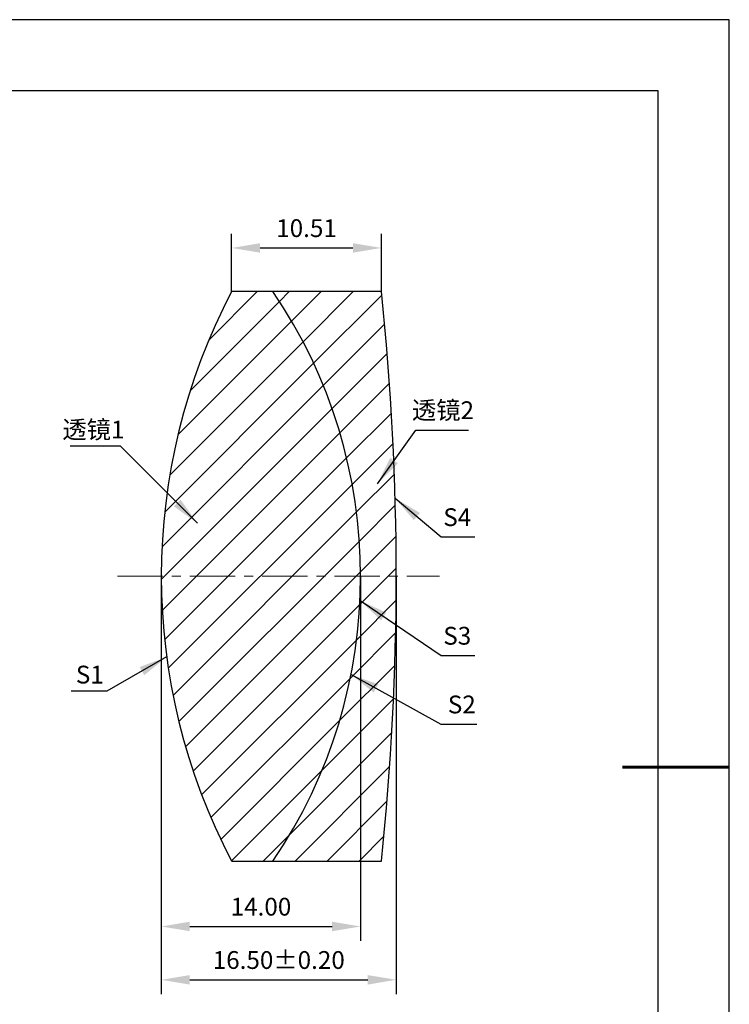
# Model space of a CAD drawing. Units: millimetres. Extents: x 0 to 297, y -2 to 208.
# Drawn here: x 197 to 297, y 70 to 208 of the extents above; entities that cross this region are included whole.
import ezdxf

# ---------------------------------------------------------------- set-up
doc = ezdxf.new("R2010")
doc.units = ezdxf.units.MM
doc.header["$PDSIZE"] = -1
doc.linetypes.add('CENTER', pattern=[10.16, 6.35, -1.27, 1.27, -1.27])
for name, color, linetype, lineweight in [('3中心线层', 1, 'CENTER', 9), ('7标注层', 4, 'Continuous', 5), ('粗实线层', 7, 'Continuous', 25)]:
    doc.layers.add(name, color=color, linetype=linetype, lineweight=lineweight)
doc.layers.add('5剖面线层', color=2, linetype='Continuous')
doc.layers.add('细实线层', color=7, linetype='Continuous')
doc.styles.add('TH-GBD2M', font='calibri.ttf', dxfattribs={"width": 0.8, "height": 2.5})
doc.dimstyles.new('TH-GBD2M', dxfattribs={"dimtxt": 3.5, "dimasz": 4, "dimexe": 2, "dimexo": 0, "dimgap": 1.5, "dimtad": 1, "dimdec": 4, "dimzin": 9, "dimdsep": 46, "dimtxsty": 'TH-GBD2M', "dimcen": 0, "dimclrt": 3, "dimadec": 0, "dimazin": 3, "dimtfac": 1, "dimtdec": 4, "dimtofl": 0, "dimtmove": 0, "dimatfit": 3, "dimfxl": 1, "dimtolj": 1, "dimtzin": 0, "dimarcsym": 0})
pattern_1 = [(45, (-314.3313, 29.481), (-2.245064, 2.245064), [])]

# ---------------------------------------------------------------- blocks, each defined once
blk = doc.blocks.new('*X6')
at = {"layer": '粗实线层'}
for p, q in [((138.5, 95), (-138.5, 95)), ((138.5, -95), (138.5, 95))]:
    blk.add_line(p, q, dxfattribs=at)
at = {"layer": '粗实线层', "lineweight": 60}
blk.add_line((148.5, 0), (133.5, 0), dxfattribs=at)
at = {"layer": '细实线层'}
for p, q in [((148.5, 105), (-148.5, 105)), ((148.5, -105), (148.5, 105))]:
    blk.add_line(p, q, dxfattribs=at)
blk = doc.blocks.new('*D12')
at = {"layer": '7标注层', "color": 0, "lineweight": -2, "transparency": 16777216}
for p, q in [((226.69, 170), (226.69, 178.13)), ((247.72, 170), (247.72, 178.13)), ((230.69, 176.13), (243.72, 176.13))]:
    blk.add_line(p, q, dxfattribs=at)
at = {"layer": '7标注层', "color": 0, "transparency": 16777216}
for points in [[(230.69, 176.8), (230.69, 175.46), (226.69, 176.13)], [(243.72, 176.8), (243.72, 175.46), (247.72, 176.13)]]:
    blk.add_solid(points, dxfattribs=at)
at = {"layer": 'Defpoints', "color": 0, "transparency": 16777216}
for p in [(247.72, 176.13), (226.69, 170), (247.72, 170)]:
    blk.add_point(p, dxfattribs=at)
at = {"layer": '7标注层', "color": 3, "transparency": 16777216, "insert": (237.21, 178.91), "char_height": 2.5, "attachment_point": 5, "style": 'TH-GBD2M'}
blk.add_mtext('\\A1;10.51', dxfattribs=at)
blk = doc.blocks.new('*D13')
at = {"layer": '7标注层', "color": 0, "lineweight": -2, "transparency": 16777216}
for p, q in [((216.81, 130), (216.81, 78.81)), ((244.81, 130), (244.81, 78.81)), ((220.81, 80.81), (240.81, 80.81))]:
    blk.add_line(p, q, dxfattribs=at)
at = {"layer": '7标注层', "color": 0, "transparency": 16777216}
for points in [[(220.81, 81.48), (220.81, 80.15), (216.81, 80.81)], [(240.81, 81.48), (240.81, 80.15), (244.81, 80.81)]]:
    blk.add_solid(points, dxfattribs=at)
at = {"layer": 'Defpoints', "color": 0, "transparency": 16777216}
for p in [(216.81, 130), (244.81, 130), (244.81, 80.81)]:
    blk.add_point(p, dxfattribs=at)
at = {"layer": '7标注层', "color": 3, "transparency": 16777216, "insert": (230.81, 83.59), "char_height": 2.5, "attachment_point": 5, "style": 'TH-GBD2M'}
blk.add_mtext('\\A1;14.00', dxfattribs=at)
blk = doc.blocks.new('*D14')
at = {"layer": '7标注层', "color": 0, "lineweight": -2, "transparency": 16777216}
for p, q in [((216.81, 130), (216.81, 71.32)), ((249.81, 130), (249.81, 71.32)), ((220.81, 73.32), (245.81, 73.32))]:
    blk.add_line(p, q, dxfattribs=at)
at = {"layer": '7标注层', "color": 0, "transparency": 16777216}
for points in [[(220.81, 73.98), (220.81, 72.65), (216.81, 73.32)], [(245.81, 73.98), (245.81, 72.65), (249.81, 73.32)]]:
    blk.add_solid(points, dxfattribs=at)
at = {"layer": 'Defpoints', "color": 0, "transparency": 16777216}
for p in [(216.81, 130), (249.81, 130), (249.81, 73.32)]:
    blk.add_point(p, dxfattribs=at)
at = {"layer": '7标注层', "color": 3, "transparency": 16777216, "insert": (233.31, 76.1), "char_height": 2.5, "attachment_point": 5, "style": 'TH-GBD2M'}
blk.add_mtext('\\A1;16.50±0.20', dxfattribs=at)

msp = doc.modelspace()

# ---------------------------------------------------------------- hatches: boundary and pattern name
at = {"layer": '5剖面线层'}
h = msp.add_hatch(dxfattribs=at)
h.set_pattern_fill('ANSI31', color=256, style=0)
h.set_pattern_definition(pattern_1)
edge = h.paths.add_edge_path(flags=0)
edge.add_line((232.498, 170.001), (226.695, 170.001))
edge.add_arc((302.713, 130.001), 85.9, 152.2472, 207.7528)
edge.add_line((226.695, 90.001), (232.498, 90.001))
edge.add_arc((173.693, 130.001), 71.12, 325.77601, 394.22399)
h = msp.add_hatch(dxfattribs=at)
h.set_pattern_fill('ANSI31', color=256, style=0)
h.set_pattern_definition(pattern_1)
edge = h.paths.add_edge_path(flags=0)
edge.add_arc((173.693, 130.001), 71.12, -34.22399, 34.22399, ccw=False)
edge.add_line((232.498, 90.001), (247.723, 90.001))
edge.add_arc((-133.927, 130.001), 383.74, 354.01678, 365.98322)
edge.add_line((247.723, 170.001), (232.498, 170.001))

# ---------------------------------------------------------------- linework, layer by layer
at = {"color": 7, "linetype": 'Continuous', "lineweight": 25}
for p, q in [((232.498, 170.001), (226.695, 170.001)), ((247.723, 170.001), (232.498, 170.001)), ((226.695, 90.001), (232.498, 90.001)), ((232.498, 90.001), (247.723, 90.001))]:
    msp.add_line(p, q, dxfattribs=at)
for centre, radius, start, end in [((302.713, 130.001), 85.9, 152.2472, 207.7528), ((173.693, 130.001), 71.12, 325.77601, 34.22399), ((-133.927, 130.001), 383.74, 354.01678, 5.98322)]:
    msp.add_arc(centre, radius, start, end, dxfattribs=at)
at = {"layer": '3中心线层'}
msp.add_line((210.661, 130.001), (255.871, 130.001), dxfattribs=at)

# ---------------------------------------------------------------- block references
at = {"layer": '粗实线层'}
msp.add_blockref('*X6', (148.097, 103.194), dxfattribs=at)

# ---------------------------------------------------------------- texts
at = {"layer": '7标注层', "color": 3, "char_height": 2.5, "attachment_point": 5, "style": 'TH-GBD2M'}
for s, insert in [('\\A1;{\\fSimSun|b0|i0|c134|p2;透镜}2', (256.38, 153.335)), ('\\A1;{\\fSimSun|b0|i0|c134|p2;透镜}1', (207.275, 150.612)), ('\\A1;S1', (206.768, 116.194))]:
    msp.add_mtext(s, dxfattribs=dict(at, insert=insert))
at = {"layer": '7标注层', "color": 3, "char_height": 2.5, "width": 2.76, "attachment_point": 5, "style": 'TH-GBD2M'}
for s, insert in [('\\A1;S4', (258.38, 138.308)), ('\\A1;S3', (258.38, 121.648)), ('\\A1;S2', (259.02, 111.997))]:
    msp.add_mtext(s, dxfattribs=dict(at, insert=insert))

# ---------------------------------------------------------------- dimensions: what is measured, and where the dimension line sits
at = {"layer": '7标注层'}
for base, p1, p2, override, picture, middle in [((247.723, 176.13), (226.695, 170.001), (247.723, 170.001), {"dimdec": 2, "dimlfac": 0.5, "dimzin": 1}, '*D12', (237.209, 178.91)), ((244.813, 80.814), (216.813, 130.001), (244.813, 130.001), {"dimdec": 2, "dimlfac": 0.5, "dimzin": 1}, '*D13', (230.813, 83.595)), ((249.813, 73.316), (216.813, 130.001), (249.813, 130.001), {"dimdec": 2, "dimlfac": 0.5, "dimzin": 1, "dimtol": 1, "dimtp": 0.2, "dimtm": 0.2, "dimtdec": 2}, '*D14', (233.313, 76.097))]:
    dim = msp.add_linear_dim(base=base, p1=p1, p2=p2, dimstyle='TH-GBD2M', override=override, dxfattribs=at)
    dim.commit()
    dim.dimension.update_dxf_attribs({"geometry": picture, "text_midpoint": middle})

# ---------------------------------------------------------------- leaders
for points in [[(247.178, 143.015), (252.563, 150.554), (259.965, 150.554)], [(221.874, 137.465), (211.081, 148.288), (204.019, 148.288)], [(249.656, 140.979), (256.126, 135.527), (260.848, 135.527)], [(244.732, 126.6), (256.126, 118.867), (260.848, 118.867)], [(217.563, 118.672), (209.17, 113.87), (204.144, 113.87)], [(243.46, 116.196), (256.085, 109.216), (261.11, 109.216)]]:
    msp.add_leader(points, dimstyle='TH-GBD2M', override={"dimgap": 1.5, "dimtad": 0, "dimtxsty": 'TH-GBD2M'}, dxfattribs=at)

doc.saveas('drawing.dxf')
